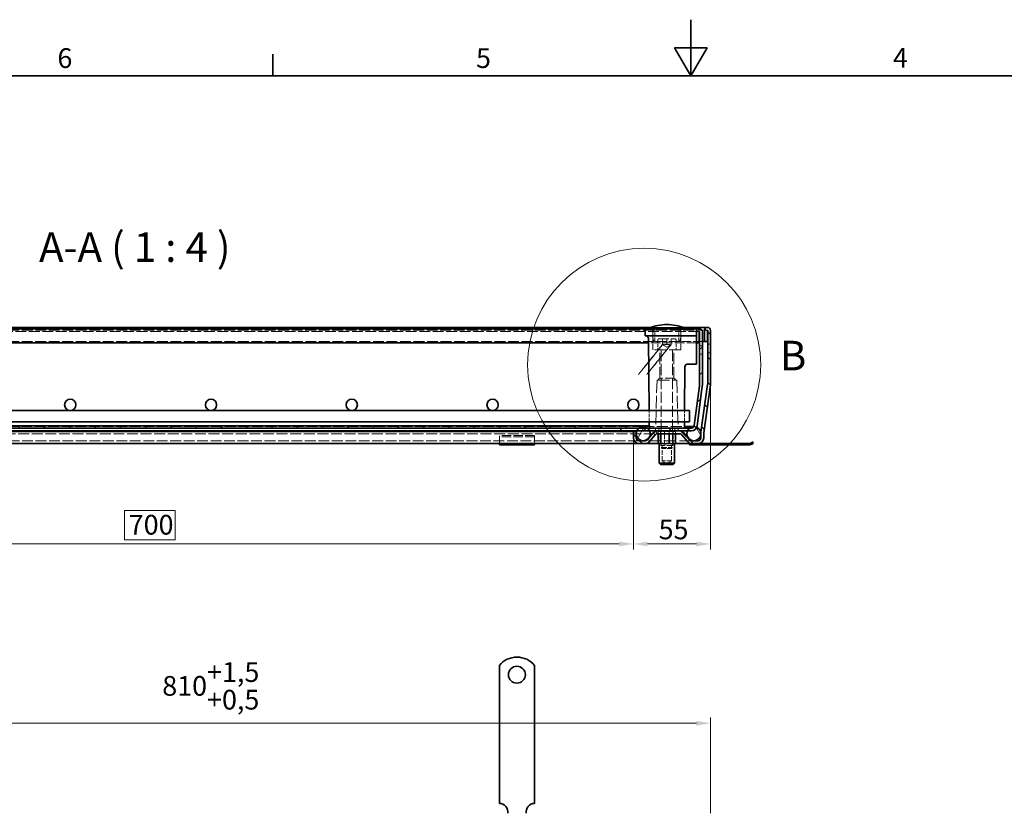
# Model space of a CAD drawing. Units: millimetres. Extents: x 0 to 2376, y 0 to 1680.
# Drawn here: x 711 to 1411, y 1116 to 1680 of the extents above; entities that cross this region are included whole.
import ezdxf

# ---------------------------------------------------------------- set-up
doc = ezdxf.new("R2010")
doc.units = ezdxf.units.MM
doc.header["$LTSCALE"] = 4
doc.linetypes.add('DASHED_SPACE', pattern=[0.2067, 0.1654, -0.0413])
for name, color, linetype, lineweight in [('Detailní hranice (ISO)', 7, 'Continuous', 9), ('Rámeček (ISO)', 7, 'Continuous', 35), ('Viditelná (ISO)', 7, 'Continuous', 35)]:
    doc.layers.add(name, color=color, linetype=linetype, lineweight=lineweight)
for name, color, linetype, lineweight, true_color in [('Kóta (ISO)', 5, 'Continuous', 9, 0x0000ff), ('Skrytá (ISO)', 7, 'DASHED_SPACE', 9, 0x0080c0), ('Značka (ISO)', 5, 'Continuous', 9, 0x0000ff), ('Šrafy (ISO)', 6, 'Continuous', 9, 0xff00ff)]:
    doc.layers.add(name, color=color, linetype=linetype, lineweight=lineweight, true_color=true_color)
doc.styles.add('Text popisu (ISO)', font='tahoma.ttf')
doc.styles.add('Text poznámky (ISO)', font='tahoma.ttf')
doc.dimstyles.new('Výchozí (ISO)', dxfattribs={"dimscale": 4, "dimtxt": 3.5, "dimasz": 2.5, "dimexe": 1, "dimexo": 0, "dimgap": 0.762, "dimtad": 1, "dimrnd": 1e-08, "dimtxsty": 'Text poznámky (ISO)', "dimcen": 0.09, "dimdle": 10, "dimclrd": 256, "dimclre": 256, "dimclrt": 256, "dimazin": 2, "dimtfac": 1.001486, "dimtmove": 0, "dimatfit": 3, "dimfxl": 1, "dimtolj": 1, "dimlwd": -1, "dimlwe": -1, "dimarcsym": 0})
pattern_1 = [(135, (0, 0), (-8.98026, -8.98026), [])]

# ---------------------------------------------------------------- blocks, each defined once
blk = doc.blocks.new('Rámečky Default Border')
at = {"layer": 'Rámeček (ISO)'}
blk.add_line((222.75, 410), (222.75, 413.9), dxfattribs=at)
at = {"layer": 'Rámeček (ISO)', "flags": 128}
for points in [[(297, 420), (297, 410), (294.11, 415), (299.89, 415), (297, 410)], [(10, 10), (10, 410), (584, 410), (584, 10), (10, 10)]]:
    blk.add_lwpolyline(points, dxfattribs=at)
at = {"layer": 'Rámeček (ISO)', "char_height": 3.5, "attachment_point": 7, "style": 'Text poznámky (ISO)'}
for s, insert in [('6', (184.51, 410.33)), ('5', (258.85, 410.33)), ('4', (332.9, 410.4))]:
    blk.add_mtext(s, dxfattribs=dict(at, insert=insert))
blk = doc.blocks.new('*D27')
at = {"layer": 'Defpoints', "color": 0, "transparency": 16777216}
for p in [(447.14, 1382.83), (1147.17, 1382.83), (1147.17, 1307.47)]:
    blk.add_point(p, dxfattribs=at)
at = {"layer": 'Kóta (ISO)', "transparency": 16777216}
for p, q in [((447.14, 1382.83), (447.14, 1303.47)), ((1147.17, 1382.83), (1147.17, 1303.47)), ((821.58, 1331.19), (785.66, 1331.19)), ((785.66, 1331.19), (785.66, 1310.52)), ((821.58, 1310.52), (821.58, 1331.19)), ((785.66, 1310.52), (821.58, 1310.52)), ((457.14, 1307.47), (1137.17, 1307.47))]:
    blk.add_line(p, q, dxfattribs=at)
for points in [[(457.14, 1309.13), (457.14, 1305.8), (447.14, 1307.47)], [(1137.17, 1309.13), (1137.17, 1305.8), (1147.17, 1307.47)]]:
    blk.add_solid(points, dxfattribs=at)
at = {"layer": 'Kóta (ISO)', "transparency": 16777216, "insert": (788.71, 1328.14), "char_height": 14, "attachment_point": 1, "style": 'Text poznámky (ISO)'}
blk.add_mtext('\\A1;700', dxfattribs=at)
blk = doc.blocks.new('*D30')
at = {"layer": 'Defpoints', "color": 0, "transparency": 16777216}
for p in [(1201.96, 1180.08), (392.36, 1116.08), (1201.96, 1116.08)]:
    blk.add_point(p, dxfattribs=at)
at = {"layer": 'Kóta (ISO)', "transparency": 16777216}
for p, q in [((392.36, 1116.08), (392.36, 1184.08)), ((1201.96, 1116.08), (1201.96, 1184.08)), ((402.36, 1180.08), (1191.96, 1180.08))]:
    blk.add_line(p, q, dxfattribs=at)
for points in [[(402.36, 1181.75), (402.36, 1178.41), (392.36, 1180.08)], [(1191.96, 1181.75), (1191.96, 1178.41), (1201.96, 1180.08)]]:
    blk.add_solid(points, dxfattribs=at)
at = {"layer": 'Kóta (ISO)', "transparency": 16777216, "insert": (812.52, 1223.46), "char_height": 14, "attachment_point": 1, "style": 'Text poznámky (ISO)'}
blk.add_mtext('\\A1;810{\\H14.020800;\\S+1,5^ +0,5;}', dxfattribs=at)
blk = doc.blocks.new('2dDetail0')
at = {"layer": 'Detailní hranice (ISO)'}
blk.add_circle((288.71, 358.7), 20.69, dxfattribs=at)
at = {"layer": 'Detailní hranice (ISO)', "insert": (312.8, 356.07), "char_height": 5.25, "attachment_point": 7, "style": 'Text popisu (ISO)'}
blk.add_mtext('B', dxfattribs=at)
blk = doc.blocks.new('*D36')
at = {"layer": 'Defpoints', "color": 0, "transparency": 16777216}
for p in [(1201.96, 1421.11), (1147.17, 1382.83), (1201.96, 1307.47)]:
    blk.add_point(p, dxfattribs=at)
at = {"layer": 'Kóta (ISO)', "transparency": 16777216}
for p, q in [((1201.96, 1421.11), (1201.96, 1303.47)), ((1147.17, 1382.83), (1147.17, 1303.47)), ((1157.17, 1307.47), (1191.96, 1307.47))]:
    blk.add_line(p, q, dxfattribs=at)
for points in [[(1157.17, 1309.13), (1157.17, 1305.8), (1147.17, 1307.47)], [(1191.96, 1309.13), (1191.96, 1305.8), (1201.96, 1307.47)]]:
    blk.add_solid(points, dxfattribs=at)
at = {"layer": 'Kóta (ISO)', "transparency": 16777216, "insert": (1165.14, 1324.81), "char_height": 14, "attachment_point": 1, "style": 'Text poznámky (ISO)'}
blk.add_mtext('\\A1;55', dxfattribs=at)

msp = doc.modelspace()

# ---------------------------------------------------------------- hatches: boundary and pattern name
at = {"layer": 'Šrafy (ISO)'}
h = msp.add_hatch(dxfattribs=at)
h.set_pattern_fill('ANSI31', color=256, scale=101.6, style=0)
h.set_pattern_definition([(45, (0, 0), (-8.98026, 8.98026), [])])
edge = h.paths.add_edge_path()
edge.add_line((1194.141, 1419.804), (1190.425, 1391.573))
edge.add_ellipse((1188.442, 1391.834), major_axis=(1.983, -0.261), ratio=1, start_angle=337.499221, end_angle=360, ccw=False)
edge.add_ellipse((1188.442, 1391.834), major_axis=(1.732, -1), ratio=1, start_angle=300.000779, end_angle=360, ccw=False)
edge.add_line((1188.442, 1389.834), (1187.159, 1389.834))
edge.add_line((1187.159, 1389.834), (1158.659, 1389.834))
edge.add_line((1158.659, 1389.834), (1157.159, 1389.834))
edge.add_line((1157.159, 1389.834), (1151.159, 1389.834))
edge.add_line((1151.159, 1389.834), (1138.159, 1389.834))
edge.add_line((1138.159, 1389.834), (1138.159, 1387.834))
edge.add_line((1138.159, 1387.834), (1149.576, 1387.834))
edge.add_line((1149.576, 1387.834), (1158.741, 1387.834))
edge.add_line((1158.741, 1387.834), (1164.28, 1387.834))
edge.add_line((1164.28, 1387.834), (1180.015, 1387.834))
edge.add_line((1180.015, 1387.834), (1185.576, 1387.834))
edge.add_line((1185.576, 1387.834), (1188.442, 1387.834))
edge.add_ellipse((1188.442, 1391.834), major_axis=(0, -4), ratio=1, start_angle=0, end_angle=69.109076)
edge.add_ellipse((1188.442, 1391.834), major_axis=(3.737, -1.426), ratio=1, start_angle=0, end_angle=13.390924)
edge.add_line((1192.408, 1391.312), (1196.124, 1419.543))
edge.add_ellipse((1192.159, 1420.065), major_axis=(3.966, -0.522), ratio=1, start_angle=0, end_angle=7.5)
edge.add_line((1196.159, 1420.065), (1196.159, 1458.234))
edge.add_ellipse((1194.059, 1458.234), major_axis=(2.1, 0), ratio=1, start_angle=0, end_angle=180)
edge.add_line((1191.959, 1458.234), (1191.959, 1450.334))
edge.add_line((1191.959, 1450.334), (1193.959, 1450.334))
edge.add_line((1193.959, 1450.334), (1193.959, 1458.234))
edge.add_ellipse((1194.059, 1458.234), major_axis=(-0.1, 0), ratio=1, start_angle=180, end_angle=360, ccw=False)
edge.add_line((1194.159, 1458.234), (1194.159, 1420.065))
edge.add_ellipse((1192.159, 1420.065), major_axis=(2, 0), ratio=1, start_angle=352.5, end_angle=360, ccw=False)
h = msp.add_hatch(dxfattribs=at)
h.set_pattern_fill('ANSI31', color=256, scale=101.6, angle=90, style=0)
h.set_pattern_definition(pattern_1)
edge = h.paths.add_edge_path()
edge.add_line((1155.608, 1380.834), (1151.174, 1380.834))
edge.add_ellipse((1151.174, 1382.834), major_axis=(0, -2), ratio=1, start_angle=270, end_angle=360, ccw=False)
edge.add_line((1149.174, 1382.834), (1149.174, 1385.447))
edge.add_line((1149.174, 1385.447), (1149.174, 1386.221))
edge.add_line((1149.174, 1386.221), (1149.174, 1387.334))
edge.add_line((1149.174, 1387.334), (1147.174, 1387.334))
edge.add_line((1147.174, 1387.334), (1147.174, 1382.834))
edge.add_ellipse((1151.174, 1382.834), major_axis=(-4, 0), ratio=1, start_angle=0, end_angle=90)
edge.add_line((1151.174, 1378.834), (1155.608, 1378.834))
edge.add_ellipse((1155.608, 1382.834), major_axis=(0, -4), ratio=1, start_angle=0, end_angle=50)
edge.add_line((1158.673, 1380.263), (1162.748, 1385.119))
edge.add_ellipse((1164.28, 1383.834), major_axis=(-1.532, 1.286), ratio=1, start_angle=310, end_angle=360, ccw=False)
edge.add_line((1164.28, 1385.834), (1180.015, 1385.834))
edge.add_ellipse((1180.015, 1383.834), major_axis=(0, 2), ratio=1, start_angle=310, end_angle=360, ccw=False)
edge.add_line((1181.547, 1385.119), (1185.622, 1380.263))
edge.add_ellipse((1188.686, 1382.834), major_axis=(-3.064, -2.571), ratio=1, start_angle=0, end_angle=50)
edge.add_line((1188.686, 1378.834), (1193.121, 1378.834))
edge.add_ellipse((1193.121, 1382.834), major_axis=(0, -4), ratio=1, start_angle=0, end_angle=90)
edge.add_line((1197.121, 1382.834), (1197.121, 1386.272))
edge.add_ellipse((1199.121, 1386.272), major_axis=(-2, 0), ratio=1, start_angle=352, end_angle=360, ccw=False)
edge.add_line((1197.14, 1386.551), (1201.92, 1420.557))
edge.add_ellipse((1197.959, 1421.113), major_axis=(3.961, -0.557), ratio=1, start_angle=0, end_angle=8)
edge.add_line((1201.959, 1421.113), (1201.959, 1459.234))
edge.add_ellipse((1199.859, 1459.234), major_axis=(2.1, 0), ratio=1, start_angle=0, end_angle=180)
edge.add_line((1197.759, 1459.234), (1197.759, 1451.334))
edge.add_line((1197.759, 1451.334), (1199.759, 1451.334))
edge.add_line((1199.759, 1451.334), (1199.759, 1459.234))
edge.add_ellipse((1199.859, 1459.234), major_axis=(-0.1, 0), ratio=1, start_angle=180, end_angle=360, ccw=False)
edge.add_line((1199.959, 1459.234), (1199.959, 1421.113))
edge.add_ellipse((1197.959, 1421.113), major_axis=(2, 0), ratio=1, start_angle=352, end_angle=360, ccw=False)
edge.add_line((1199.939, 1420.835), (1195.16, 1386.829))
edge.add_ellipse((1199.121, 1386.272), major_axis=(-3.961, 0.557), ratio=1, start_angle=0, end_angle=5.847558)
edge.add_ellipse((1199.121, 1386.272), major_axis=(-3.997, 0.15), ratio=1, start_angle=0, end_angle=2.152442)
edge.add_line((1195.121, 1386.272), (1195.121, 1385.222))
edge.add_line((1195.121, 1385.222), (1195.121, 1382.834))
edge.add_ellipse((1193.121, 1382.834), major_axis=(2, 0), ratio=1, start_angle=270, end_angle=360, ccw=False)
edge.add_line((1193.121, 1380.834), (1188.686, 1380.834))
edge.add_ellipse((1188.686, 1382.834), major_axis=(0, -2), ratio=1, start_angle=310, end_angle=360, ccw=False)
edge.add_line((1187.154, 1381.548), (1183.079, 1386.405))
edge.add_ellipse((1180.015, 1383.834), major_axis=(3.064, 2.571), ratio=1, start_angle=0, end_angle=50)
edge.add_line((1180.015, 1387.834), (1164.28, 1387.834))
edge.add_ellipse((1164.28, 1383.834), major_axis=(0, 4), ratio=1, start_angle=0, end_angle=50)
edge.add_line((1161.216, 1386.405), (1157.14, 1381.548))
edge.add_ellipse((1155.608, 1382.834), major_axis=(1.532, -1.286), ratio=1, start_angle=310, end_angle=360, ccw=False)
h = msp.add_hatch(dxfattribs=at)
h.set_pattern_fill('ANSI31', color=256, scale=101.6, angle=75, style=0)
h.set_pattern_definition([(120, (0, 0), (-10.99852, -6.35), [])])
edge = h.paths.add_edge_path()
edge.add_ellipse((1190.159, 1385.834), major_axis=(-3, 4), ratio=1, start_angle=0, end_angle=29.551924)
edge.add_ellipse((1190.159, 1385.834), major_axis=(-4.583, 2), ratio=1, start_angle=0, end_angle=196.544936)
edge.add_ellipse((1190.159, 1385.834), major_axis=(4.962, -0.612), ratio=1, start_angle=0, end_angle=13.797231)
edge.add_ellipse((1190.159, 1385.834), major_axis=(4.965, 0.589), ratio=1, start_angle=0, end_angle=59.403139)
edge.add_ellipse((1190.159, 1385.834), major_axis=(2.02, 4.574), ratio=1, start_angle=0, end_angle=23.657041)
edge.add_ellipse((1190.159, 1385.834), major_axis=(0.015, 5), ratio=1, start_angle=0, end_angle=37.045728)
edge = h.paths.add_edge_path()
edge.add_ellipse((404.159, 1385.834), major_axis=(-0.015, 5), ratio=1, start_angle=0, end_angle=23.657041)
edge.add_ellipse((404.159, 1385.834), major_axis=(-2.02, 4.574), ratio=1, start_angle=0, end_angle=59.403139)
edge.add_ellipse((404.159, 1385.834), major_axis=(-4.965, 0.589), ratio=1, start_angle=0, end_angle=13.797231)
edge.add_ellipse((404.159, 1385.834), major_axis=(-4.962, -0.612), ratio=1, start_angle=0, end_angle=196.544936)
edge.add_ellipse((404.159, 1385.834), major_axis=(4.583, 2), ratio=1, start_angle=0, end_angle=29.551924)
edge.add_ellipse((404.159, 1385.834), major_axis=(3, 4), ratio=1, start_angle=0, end_angle=37.045728)
h = msp.add_hatch(dxfattribs=at)
h.set_pattern_fill('ANSI31', color=256, scale=101.6, angle=15, style=0)
h.set_pattern_definition([(60, (0, 0), (-10.99852, 6.35), [])])
edge = h.paths.add_edge_path()
edge.add_ellipse((1154.159, 1385.834), major_axis=(0, 5), ratio=1, start_angle=0, end_angle=36.869898)
edge.add_ellipse((1154.159, 1385.834), major_axis=(-3, 4), ratio=1, start_angle=0, end_angle=29.551924)
edge.add_ellipse((1154.159, 1385.834), major_axis=(-4.583, 2), ratio=1, start_angle=0, end_angle=19.141688)
edge.add_ellipse((1154.159, 1385.834), major_axis=(-4.985, 0.387), ratio=1, start_angle=0, end_angle=8.872981)
edge.add_ellipse((1154.159, 1385.834), major_axis=(-4.985, -0.387), ratio=1, start_angle=0, end_angle=199.141688)
edge.add_ellipse((1154.159, 1385.834), major_axis=(4.583, 2), ratio=1, start_angle=0, end_angle=29.551924)
edge.add_ellipse((1154.159, 1385.834), major_axis=(3, 4), ratio=1, start_angle=0, end_angle=36.869898)
edge = h.paths.add_edge_path()
edge.add_ellipse((440.159, 1385.834), major_axis=(0, 5), ratio=1, start_angle=0, end_angle=36.869898)
edge.add_ellipse((440.159, 1385.834), major_axis=(-3, 4), ratio=1, start_angle=0, end_angle=29.551924)
edge.add_ellipse((440.159, 1385.834), major_axis=(-4.583, 2), ratio=1, start_angle=0, end_angle=199.141688)
edge.add_ellipse((440.159, 1385.834), major_axis=(4.985, -0.387), ratio=1, start_angle=0, end_angle=8.872981)
edge.add_ellipse((440.159, 1385.834), major_axis=(4.985, 0.387), ratio=1, start_angle=0, end_angle=19.141688)
edge.add_ellipse((440.159, 1385.834), major_axis=(4.583, 2), ratio=1, start_angle=0, end_angle=29.551924)
edge.add_ellipse((440.159, 1385.834), major_axis=(3, 4), ratio=1, start_angle=0, end_angle=36.869898)
h = msp.add_hatch(dxfattribs=at)
h.set_pattern_fill('ANSI31', color=256, scale=101.6, angle=90, style=0)
h.set_pattern_definition(pattern_1)
h.paths.add_polyline_path([(435.659, 1391.334), (435.659, 1389.834), (437.159, 1389.834), (443.159, 1389.834), (456.159, 1389.834), (1138.159, 1389.834), (1151.159, 1389.834), (1157.159, 1389.834), (1158.659, 1389.834), (1158.659, 1391.334)])

# ---------------------------------------------------------------- linework, layer by layer
at = {"layer": 'Skrytá (ISO)', "ltscale": 11.596632}
msp.add_line((1199.859, 1459.334), (394.459, 1459.334), dxfattribs=at)
at = {"layer": 'Skrytá (ISO)', "ltscale": 11.567314}
msp.add_line((1194.059, 1458.334), (400.259, 1458.334), dxfattribs=at)
at = {"layer": 'Skrytá (ISO)', "ltscale": 14.131016}
msp.add_line((1182.642, 1461.334), (1159.275, 1461.334), dxfattribs=at)
at = {"layer": 'Skrytá (ISO)', "ltscale": 6.670747}
for p, q in [((1161.09, 1445.334), (1160.967, 1459.342)), ((1180.828, 1445.334), (1180.95, 1459.342))]:
    msp.add_line(p, q, dxfattribs=at)
at = {"layer": 'Skrytá (ISO)', "ltscale": 4.285467}
for p, q in [((1162.459, 1451.334), (1162.459, 1460.334)), ((1179.459, 1451.334), (1179.459, 1460.334))]:
    msp.add_line(p, q, dxfattribs=at)
at = {"layer": 'Skrytá (ISO)', "ltscale": 0.238005}
for p, q in [((1176.751, 1460.334), (1176.758, 1459.834)), ((1179.631, 1460.334), (1179.631, 1459.834)), ((1183.418, 1460.334), (1183.415, 1459.834)), ((1183.58, 1460.334), (1183.575, 1459.834)), ((1184.421, 1460.334), (1184.427, 1459.834)), ((1185.027, 1460.334), (1185.024, 1459.834))]:
    msp.add_line(p, q, dxfattribs=at)
at = {"layer": 'Skrytá (ISO)', "ltscale": 0.293969}
msp.add_line((1176.758, 1459.834), (1177.194, 1459.834), dxfattribs=at)
at = {"layer": 'Skrytá (ISO)', "ltscale": 0.238006}
msp.add_line((1177.194, 1460.334), (1177.194, 1459.834), dxfattribs=at)
at = {"layer": 'Skrytá (ISO)', "ltscale": 0.268154}
msp.add_line((1177.194, 1459.834), (1177.603, 1459.834), dxfattribs=at)
at = {"layer": 'Skrytá (ISO)', "ltscale": 0.238004}
for p, q in [((1177.603, 1460.334), (1177.603, 1459.834)), ((1179.188, 1460.334), (1179.194, 1459.834))]:
    msp.add_line(p, q, dxfattribs=at)
at = {"layer": 'Skrytá (ISO)', "ltscale": 1.071137}
msp.add_line((1177.603, 1459.834), (1179.194, 1459.834), dxfattribs=at)
at = {"layer": 'Skrytá (ISO)', "ltscale": 0.238012}
for p, q in [((1178.158, 1460.334), (1178.151, 1459.834)), ((1179.909, 1460.334), (1179.91, 1459.834))]:
    msp.add_line(p, q, dxfattribs=at)
at = {"layer": 'Skrytá (ISO)', "ltscale": 0.294296}
msp.add_line((1179.194, 1459.834), (1179.631, 1459.834), dxfattribs=at)
at = {"layer": 'Skrytá (ISO)', "ltscale": 0.238002}
msp.add_line((1179.54, 1460.334), (1179.546, 1459.834), dxfattribs=at)
at = {"layer": 'Skrytá (ISO)', "ltscale": 1.499895}
msp.add_line((1181.022, 1459.834), (1179.631, 1459.834), dxfattribs=at)
at = {"layer": 'Skrytá (ISO)', "ltscale": 0.237996}
for p, q in [((1180.457, 1460.334), (1180.461, 1459.834)), ((1181.022, 1459.834), (1181.017, 1460.334)), ((1181.079, 1459.834), (1181.083, 1460.334)), ((1181.644, 1460.334), (1181.639, 1459.834)), ((1184.203, 1459.834), (1184.199, 1460.334)), ((1184.463, 1460.334), (1184.467, 1459.834)), ((1184.825, 1460.334), (1184.821, 1459.834)), ((1185.085, 1459.834), (1185.09, 1460.334)), ((1187.645, 1460.334), (1187.649, 1459.834)), ((1188.267, 1459.834), (1188.271, 1460.334))]:
    msp.add_line(p, q, dxfattribs=at)
at = {"layer": 'Skrytá (ISO)', "ltscale": 1.770761}
msp.add_line((1183.575, 1459.834), (1181.022, 1459.834), dxfattribs=at)
at = {"layer": 'Skrytá (ISO)', "ltscale": 0.384946}
msp.add_line((1183.575, 1459.834), (1184.203, 1459.834), dxfattribs=at)
at = {"layer": 'Skrytá (ISO)', "ltscale": 3.039224}
msp.add_line((1188.267, 1459.834), (1184.203, 1459.834), dxfattribs=at)
at = {"layer": 'Skrytá (ISO)', "ltscale": 11.607075}
msp.add_line((1161.834, 1451.334), (432.483, 1451.334), dxfattribs=at)
at = {"layer": 'Skrytá (ISO)', "ltscale": 10.289059}
msp.add_line((1191.959, 1450.334), (1157.931, 1450.334), dxfattribs=at)
at = {"layer": 'Skrytá (ISO)', "ltscale": 11.556534}
msp.add_line((1180.083, 1451.334), (1161.834, 1451.334), dxfattribs=at)
at = {"layer": 'Skrytá (ISO)', "ltscale": 3.428354}
for p, q in [((1164.459, 1452.534), (1164.459, 1445.334)), ((1177.459, 1452.534), (1177.459, 1445.334))]:
    msp.add_line(p, q, dxfattribs=at)
at = {"layer": 'Skrytá (ISO)', "ltscale": 10.829147}
msp.add_line((1165.259, 1453.334), (1176.659, 1453.334), dxfattribs=at)
at = {"layer": 'Skrytá (ISO)', "ltscale": 1.904597}
for p, q in [((1167.959, 1449.334), (1167.959, 1453.334)), ((1170.959, 1453.334), (1170.959, 1449.334)), ((1173.959, 1449.334), (1173.959, 1453.334))]:
    msp.add_line(p, q, dxfattribs=at)
at = {"layer": 'Skrytá (ISO)', "ltscale": 1.649416}
for q in [(1167.959, 1449.066), (1173.959, 1449.066)]:
    msp.add_line((1170.959, 1447.334), q, dxfattribs=at)
at = {"layer": 'Skrytá (ISO)', "ltscale": 9.721639}
msp.add_line((1196.159, 1451.334), (1180.083, 1451.334), dxfattribs=at)
at = {"layer": 'Skrytá (ISO)', "ltscale": 0.952248}
for p, q in [((1194.159, 1448.334), (1196.159, 1448.334)), ((1201.959, 1449.334), (1199.959, 1449.334)), ((1194.159, 1442.334), (1196.159, 1442.334)), ((1201.959, 1443.334), (1199.959, 1443.334)), ((1162.959, 1389.834), (1162.959, 1387.834)), ((1164.824, 1387.834), (1164.824, 1385.834)), ((1165.302, 1389.834), (1165.302, 1387.834)), ((1165.302, 1387.834), (1165.302, 1389.834)), ((1166.468, 1385.834), (1166.468, 1387.834)), ((1166.468, 1387.834), (1166.468, 1385.834)), ((1169.315, 1387.834), (1169.315, 1385.834)), ((1172.602, 1387.834), (1172.602, 1385.834)), ((1175.449, 1387.834), (1175.449, 1385.834)), ((1175.449, 1385.834), (1175.449, 1387.834)), ((1176.615, 1387.834), (1176.615, 1389.834)), ((1176.615, 1389.834), (1176.615, 1387.834)), ((1177.093, 1387.834), (1177.093, 1385.834)), ((1178.959, 1389.834), (1178.959, 1387.834))]:
    msp.add_line(p, q, dxfattribs=at)
at = {"layer": 'Skrytá (ISO)', "ltscale": 12.499872}
msp.add_line((1180.828, 1445.334), (1161.09, 1445.334), dxfattribs=at)
at = {"layer": 'Skrytá (ISO)', "ltscale": 12.094824}
for p, q in [((1165.906, 1425.334), (1165.906, 1445.334)), ((1176.012, 1425.334), (1176.012, 1445.334))]:
    msp.add_line(p, q, dxfattribs=at)
at = {"layer": 'Skrytá (ISO)', "ltscale": 11.945053}
for p, q in [((1166.959, 1445.234), (1166.959, 1376.101)), ((1174.959, 1445.234), (1174.959, 1376.101))]:
    msp.add_line(p, q, dxfattribs=at)
at = {"layer": 'Skrytá (ISO)', "ltscale": 13.517655}
for p, q in [((1163.959, 1423.834), (1162.973, 1390.319)), ((1177.959, 1423.834), (1178.944, 1390.319))]:
    msp.add_line(p, q, dxfattribs=at)
at = {"layer": 'Skrytá (ISO)', "ltscale": 13.298953}
msp.add_line((1163.959, 1423.834), (1177.959, 1423.834), dxfattribs=at)
at = {"layer": 'Skrytá (ISO)', "ltscale": 1.010018}
for p, q in [((1165.906, 1425.334), (1164.406, 1423.834)), ((1176.012, 1425.334), (1177.512, 1423.834))]:
    msp.add_line(p, q, dxfattribs=at)
at = {"layer": 'Skrytá (ISO)', "ltscale": 9.599944}
msp.add_line((1176.012, 1425.334), (1165.906, 1425.334), dxfattribs=at)
at = {"layer": 'Skrytá (ISO)', "ltscale": 3.809438}
for p, q in [((1158.419, 1394.334), (1158.35, 1402.334)), ((1183.498, 1394.334), (1183.568, 1402.334))]:
    msp.add_line(p, q, dxfattribs=at)
at = {"layer": 'Skrytá (ISO)', "ltscale": 11.684914}
msp.add_line((430.037, 1385.834), (1164.28, 1385.834), dxfattribs=at)
at = {"layer": 'Skrytá (ISO)', "ltscale": 11.66987}
msp.add_line((1154.159, 1390.834), (440.159, 1390.834), dxfattribs=at)
at = {"layer": 'Skrytá (ISO)', "ltscale": 11.816129}
msp.add_line((1154.159, 1390.834), (1183.467, 1390.834), dxfattribs=at)
at = {"layer": 'Skrytá (ISO)', "ltscale": 0.47817}
msp.add_line((1158.454, 1390.329), (1158.446, 1391.334), dxfattribs=at)
at = {"layer": 'Skrytá (ISO)', "ltscale": 0.312148}
for p, q in [((1164.698, 1387.434), (1164.196, 1387.834)), ((1166.356, 1387.434), (1165.989, 1387.834)), ((1169.229, 1387.434), (1169.095, 1387.834)), ((1172.547, 1387.434), (1172.681, 1387.834)), ((1175.419, 1387.434), (1175.787, 1387.834)), ((1177.078, 1387.434), (1177.58, 1387.834))]:
    msp.add_line(p, q, dxfattribs=at)
at = {"layer": 'Skrytá (ISO)', "ltscale": 3.051504}
for p, q in [((1166.356, 1387.434), (1164.698, 1387.434)), ((1172.547, 1387.434), (1166.356, 1387.434)), ((1177.078, 1387.434), (1172.547, 1387.434))]:
    msp.add_line(p, q, dxfattribs=at)
at = {"layer": 'Skrytá (ISO)', "ltscale": 0.761779}
for p, q in [((1164.698, 1385.834), (1164.698, 1387.434)), ((1166.356, 1385.834), (1166.356, 1387.434)), ((1172.547, 1385.834), (1172.547, 1387.434)), ((1177.078, 1385.834), (1177.078, 1387.434))]:
    msp.add_line(p, q, dxfattribs=at)
at = {"layer": 'Skrytá (ISO)', "ltscale": 4.952111}
for p, q in [((1166.588, 1377.434), (1166.588, 1387.834)), ((1175.188, 1377.434), (1175.188, 1387.834))]:
    msp.add_line(p, q, dxfattribs=at)
at = {"layer": 'Skrytá (ISO)', "ltscale": 4.094998}
for p, q in [((1169.229, 1378.834), (1169.229, 1387.434)), ((1175.419, 1378.834), (1175.419, 1387.434))]:
    msp.add_line(p, q, dxfattribs=at)
at = {"layer": 'Skrytá (ISO)', "ltscale": 11.572293}
msp.add_line((1151.174, 1380.834), (443.144, 1380.834), dxfattribs=at)
at = {"layer": 'Skrytá (ISO)', "ltscale": 2.430811}
for p, q in [((1051.959, 1382.627), (1051.959, 1384.53)), ((1076.959, 1382.627), (1076.959, 1384.53))]:
    msp.add_line(p, q, dxfattribs=at)
at = {"layer": 'Skrytá (ISO)', "ltscale": 10.07902}
for p, q in [((1076.959, 1384.53), (1051.959, 1384.53)), ((1076.959, 1383.53), (1051.959, 1383.53))]:
    msp.add_line(p, q, dxfattribs=at)
at = {"layer": 'Skrytá (ISO)', "ltscale": 1.66651}
for p, q in [((1051.959, 1382.627), (1051.959, 1380.152)), ((1076.959, 1382.627), (1076.959, 1380.152))]:
    msp.add_line(p, q, dxfattribs=at)
at = {"layer": 'Skrytá (ISO)', "ltscale": 1.682838}
for p, q in [((1051.959, 1380.152), (1051.959, 1378.834)), ((1076.959, 1380.152), (1076.959, 1378.834))]:
    msp.add_line(p, q, dxfattribs=at)
at = {"layer": 'Skrytá (ISO)', "ltscale": 0.476074}
for p, q in [((1057.959, 1377.834), (1057.959, 1378.834)), ((1058.459, 1378.834), (1058.459, 1377.834)), ((1070.459, 1378.834), (1070.459, 1377.834)), ((1070.959, 1377.834), (1070.959, 1378.834))]:
    msp.add_line(p, q, dxfattribs=at)
at = {"layer": 'Skrytá (ISO)', "ltscale": 13.335694}
msp.add_line((1188.686, 1380.834), (1155.608, 1380.834), dxfattribs=at)
at = {"layer": 'Skrytá (ISO)', "ltscale": 0.764663}
for p, q in [((1164.937, 1378.834), (1165.351, 1378.834)), ((1168.576, 1378.834), (1170.122, 1378.834)), ((1174.526, 1378.834), (1175.659, 1378.834))]:
    msp.add_line(p, q, dxfattribs=at)
at = {"layer": 'Skrytá (ISO)', "ltscale": 0.364494}
for p, q in [((1165.351, 1378.834), (1166.117, 1378.834)), ((1175.659, 1378.834), (1176.424, 1378.834))]:
    msp.add_line(p, q, dxfattribs=at)
at = {"layer": 'Skrytá (ISO)', "ltscale": 0.631396}
for p, q in [((1167.249, 1378.834), (1168.576, 1378.834)), ((1173.2, 1378.834), (1174.526, 1378.834))]:
    msp.add_line(p, q, dxfattribs=at)
at = {"layer": 'Skrytá (ISO)', "ltscale": 0.729089}
msp.add_line((1170.122, 1378.834), (1171.654, 1378.834), dxfattribs=at)
at = {"layer": 'Skrytá (ISO)', "ltscale": 6.432465}
msp.add_line((1175.188, 1377.434), (1166.588, 1377.434), dxfattribs=at)
at = {"layer": 'Skrytá (ISO)', "ltscale": 5.983681}
msp.add_line((1166.959, 1376.101), (1174.959, 1376.101), dxfattribs=at)
at = {"layer": 'Skrytá (ISO)', "ltscale": 0.516281}
for p, q in [((1167.725, 1375.334), (1166.959, 1376.101)), ((1174.192, 1375.334), (1174.959, 1376.101))]:
    msp.add_line(p, q, dxfattribs=at)
at = {"layer": 'Skrytá (ISO)', "ltscale": 5.237816}
for p, q in [((1167.564, 1366.434), (1167.564, 1377.434)), ((1174.211, 1366.434), (1174.211, 1377.434))]:
    msp.add_line(p, q, dxfattribs=at)
at = {"layer": 'Skrytá (ISO)', "ltscale": 4.836571}
msp.add_line((1174.192, 1375.334), (1167.725, 1375.334), dxfattribs=at)
at = {"layer": 'Skrytá (ISO)', "ltscale": 4.971674}
msp.add_line((1174.211, 1366.434), (1167.564, 1366.434), dxfattribs=at)
at = {"layer": 'Skrytá (ISO)', "ltscale": 1.827288}
for q in [(1167.564, 1366.434), (1174.211, 1366.434)]:
    msp.add_line((1170.888, 1364.515), q, dxfattribs=at)
at = {"layer": 'Skrytá (ISO)', "ltscale": 0.010186}
for centre, start, end in [((1170.937, 1428.334), 89.964638, 90), ((1170.98, 1428.334), 90, 90.035362)]:
    msp.add_arc(centre, 35, start, end, dxfattribs=at)
at = {"layer": 'Skrytá (ISO)', "ltscale": 0.743717}
for centre, start, end in [((1159.967, 1459.334), 0.5, 90), ((1181.95, 1459.334), 90, 179.5)]:
    msp.add_arc(centre, 1, start, end, dxfattribs=at)
at = {"layer": 'Skrytá (ISO)', "ltscale": 4.392855}
for centre, start, end in [((1172.959, 1455.834), 157.975687, 202.024313), ((1168.959, 1455.834), 337.975687, 22.024313)]:
    msp.add_arc(centre, 12, start, end, dxfattribs=at)
at = {"layer": 'Skrytá (ISO)', "ltscale": 0.598278}
for centre, start, end in [((1165.259, 1452.534), 90, 180), ((1176.659, 1452.534), 0, 90)]:
    msp.add_arc(centre, 0.8, start, end, dxfattribs=at)
at = {"layer": 'Skrytá (ISO)', "ltscale": 0.074697}
for centre, start, end in [((1166.859, 1445.234), 0, 90), ((1175.059, 1445.234), 90, 180)]:
    msp.add_arc(centre, 0.1, start, end, dxfattribs=at)
at = {"layer": 'Skrytá (ISO)', "ltscale": 0.221175}
msp.add_arc((1158.954, 1390.334), 0.5, 180.5, 233.749889, dxfattribs=at)
at = {"layer": 'Skrytá (ISO)', "ltscale": 0.366886}
for centre, start, end in [((1162.473, 1390.334), 270, 358.315316), ((1179.444, 1390.334), 181.684684, 270)]:
    msp.add_arc(centre, 0.5, start, end, dxfattribs=at)
at = {"layer": 'Skrytá (ISO)', "ltscale": 0.238004}
msp.add_open_spline([(1180.453, 1460.334), (1180.455, 1460.167), (1180.456, 1460), (1180.457, 1459.834)], degree=3, dxfattribs=at)
at = {"layer": 'Skrytá (ISO)', "ltscale": 0.238001}
msp.add_open_spline([(1181.027, 1460.334), (1181.026, 1460.167), (1181.025, 1460), (1181.023, 1459.834)], degree=3, dxfattribs=at)
at = {"layer": 'Skrytá (ISO)', "ltscale": 0.8373}
for points, weights in [([(1167.959, 1449.066), (1134.416, 1407.55), (1167.959, 1449.334)], [1.07735026919, 1.07735026919, 1]), ([(1173.959, 1449.334), (1140.244, 1407.55), (1173.959, 1449.066)], [1, 1.07735026919, 1.07735026919])]:
    msp.add_rational_spline(points, weights, degree=2, dxfattribs=at)
at = {"layer": 'Skrytá (ISO)', "ltscale": 1.674748}
for points in [[(1167.959, 1449.334), (1169.459, 1448.834), (1170.959, 1449.334)], [(1170.959, 1449.334), (1172.459, 1448.834), (1173.959, 1449.334)]]:
    msp.add_rational_spline(points, [1, 1.15470053838, 1], degree=2, dxfattribs=at)
at = {"layer": 'Skrytá (ISO)', "ltscale": 2.19078}
for points in [[(1165.351, 1378.834), (1165.538, 1378.834), (1165.759, 1378.798), (1166.263, 1378.686), (1166.64, 1378.552), (1166.963, 1378.552), (1167.287, 1378.552), (1167.664, 1378.686), (1168.167, 1378.798), (1168.389, 1378.834), (1168.576, 1378.834)], [(1170.122, 1378.834), (1170.376, 1378.834), (1170.68, 1378.798), (1171.368, 1378.686), (1171.882, 1378.552), (1172.324, 1378.552), (1172.767, 1378.552), (1173.281, 1378.686), (1173.969, 1378.798), (1174.272, 1378.834), (1174.526, 1378.834)]]:
    msp.add_open_spline(points, degree=3, knots=[1.14401708, 1.14401708, 1.14401708, 1.14401708, 1.22297939, 1.22297939, 1.36032463, 1.36032463, 1.36032463, 1.49766988, 1.49766988, 1.57663219, 1.57663219, 1.57663219, 1.57663219], dxfattribs=at)
at = {"layer": 'Skrytá (ISO)', "ltscale": 1.811554}
msp.add_open_spline([(1175.659, 1378.834), (1175.727, 1378.834), (1175.808, 1378.798), (1175.992, 1378.686), (1176.13, 1378.552), (1176.249, 1378.552), (1176.367, 1378.552), (1176.505, 1378.686), (1176.626, 1378.76), (1176.63, 1378.762), (1176.634, 1378.764)], degree=3, knots=[1.14401708, 1.14401708, 1.14401708, 1.14401708, 1.22297939, 1.22297939, 1.36032463, 1.36032463, 1.36032463, 1.49766988, 1.49766988, 1.50211361, 1.50211361, 1.50211361, 1.50211361], dxfattribs=at)
at = {"layer": 'Viditelná (ISO)'}
for p, q in [((1170.98, 1463.334), (1170.937, 1463.334)), ((1159.275, 1461.334), (435.042, 1461.334)), ((1155.998, 1460.334), (438.319, 1460.334)), ((1155.498, 1459.838), (1155.459, 1455.334)), ((1155.605, 1455.334), (1155.459, 1455.334)), ((1155.605, 1455.334), (1156.312, 1455.334)), ((1156.705, 1460.334), (1155.998, 1460.334)), ((1156.666, 1455.334), (1156.312, 1455.334)), ((1190.751, 1455.334), (1156.666, 1455.334)), ((1190.712, 1460.334), (1156.705, 1460.334)), ((1183.459, 1461.034), (1158.459, 1461.034)), ((1158.459, 1460.334), (1158.459, 1461.034)), ((1199.859, 1461.334), (1182.642, 1461.334)), ((1183.459, 1460.334), (1183.459, 1461.034)), ((1191.419, 1460.334), (1190.712, 1460.334)), ((1191.105, 1455.334), (1190.751, 1455.334)), ((1191.105, 1455.334), (1191.812, 1455.334)), ((1194.059, 1460.334), (1191.419, 1460.334)), ((1191.959, 1455.334), (1191.812, 1455.334)), ((1191.959, 1455.334), (1191.919, 1459.838)), ((1191.959, 1458.234), (1191.959, 1450.334)), ((1193.959, 1450.334), (1193.959, 1458.234)), ((1194.159, 1458.234), (1194.159, 1420.065)), ((1196.159, 1420.065), (1196.159, 1458.234)), ((1197.759, 1459.234), (1197.759, 1451.334)), ((1199.759, 1451.334), (1199.759, 1459.234)), ((1199.959, 1459.234), (1199.959, 1421.113)), ((1201.959, 1421.113), (1201.959, 1459.234)), ((1157.931, 1450.334), (436.387, 1450.334)), ((1158.35, 1402.334), (1157.904, 1453.351)), ((1191.959, 1450.334), (1193.959, 1450.334)), ((1191.959, 1437.351), (1191.959, 1450.334)), ((1197.759, 1451.334), (1196.159, 1451.334)), ((1197.759, 1451.334), (1199.759, 1451.334)), ((1185.246, 1435.334), (1191.959, 1435.334)), ((1191.959, 1437.351), (1191.959, 1435.334)), ((1183.568, 1402.334), (1183.838, 1433.351)), ((1199.939, 1420.835), (1195.16, 1386.829)), ((1197.14, 1386.551), (1201.92, 1420.557)), ((1194.141, 1419.804), (1190.425, 1391.573)), ((1192.408, 1391.312), (1196.124, 1419.543)), ((407.159, 1402.334), (1187.159, 1402.334)), ((1187.159, 1402.334), (1187.159, 1394.334)), ((407.159, 1394.334), (1187.159, 1394.334)), ((1158.446, 1391.334), (1158.419, 1394.334)), ((1183.463, 1390.329), (1183.498, 1394.334)), ((1158.659, 1391.334), (435.659, 1391.334)), ((435.659, 1389.834), (1158.659, 1389.834)), ((1147.174, 1387.334), (447.144, 1387.334)), ((1138.159, 1387.834), (456.159, 1387.834)), ((1188.442, 1389.834), (1138.159, 1389.834)), ((1138.159, 1389.834), (1138.159, 1387.834)), ((1138.159, 1387.834), (1188.442, 1387.834)), ((1149.174, 1387.334), (1147.174, 1387.334)), ((1147.174, 1387.334), (1147.174, 1382.834)), ((1149.174, 1382.834), (1149.174, 1387.334)), ((1161.216, 1386.405), (1157.14, 1381.548)), ((1158.659, 1389.834), (1158.659, 1391.334)), ((1158.673, 1380.263), (1162.748, 1385.119)), ((1180.015, 1387.834), (1164.28, 1387.834)), ((1164.28, 1385.834), (1180.015, 1385.834)), ((1164.698, 1378.834), (1164.698, 1385.834)), ((1166.356, 1378.834), (1166.356, 1385.834)), ((1172.547, 1378.834), (1172.547, 1385.834)), ((1177.078, 1378.834), (1177.078, 1385.834)), ((1181.547, 1385.119), (1185.622, 1380.263)), ((1187.154, 1381.548), (1183.079, 1386.405)), ((1183.467, 1390.834), (1190.159, 1390.834)), ((1195.121, 1386.272), (1195.121, 1382.834)), ((1197.121, 1382.834), (1197.121, 1386.272)), ((443.144, 1378.834), (1151.174, 1378.834)), ((1051.959, 1378.834), (1051.959, 1377.834)), ((1076.959, 1378.834), (1076.959, 1377.834)), ((1155.608, 1380.834), (1151.174, 1380.834)), ((1151.174, 1378.834), (1155.608, 1378.834)), ((1155.608, 1378.834), (1164.698, 1378.834)), ((1164.937, 1378.834), (1164.698, 1378.834)), ((1165.388, 1364.834), (1165.388, 1378.334)), ((1166.356, 1378.834), (1166.117, 1378.834)), ((1167.249, 1378.834), (1166.356, 1378.834)), ((1172.547, 1378.834), (1171.654, 1378.834)), ((1173.2, 1378.834), (1172.547, 1378.834)), ((1176.388, 1364.834), (1176.388, 1378.334)), ((1177.078, 1378.834), (1176.424, 1378.834)), ((1177.078, 1378.834), (1186.959, 1378.834)), ((1188.686, 1378.834), (1186.959, 1378.834)), ((1186.959, 1378.834), (1186.959, 1377.834)), ((1193.121, 1380.834), (1188.686, 1380.834)), ((1188.686, 1378.834), (1193.121, 1378.834)), ((1196.959, 1378.834), (1193.121, 1378.834)), ((1196.959, 1377.834), (1196.959, 1378.834)), ((1196.959, 1378.834), (1208.959, 1378.834)), ((1228.94, 1378.834), (1208.959, 1378.834)), ((1208.959, 1378.834), (1208.959, 1377.834)), ((1231.959, 1379.996), (1231.959, 1378.736)), ((1076.959, 1377.834), (1051.959, 1377.834)), ((1186.959, 1377.834), (1196.959, 1377.834)), ((1208.959, 1377.834), (1196.959, 1377.834)), ((1208.959, 1377.834), (1228.94, 1377.834)), ((1165.388, 1364.834), (1176.388, 1364.834)), ((1166.388, 1363.834), (1165.388, 1364.834)), ((1175.388, 1363.834), (1176.388, 1364.834)), ((1175.388, 1363.834), (1166.388, 1363.834)), ((1051.959, 1221.068), (1051.959, 1204.581)), ((1076.959, 1221.068), (1076.959, 1204.581)), ((1051.959, 1204.581), (1051.959, 1201.399)), ((1076.959, 1204.581), (1076.959, 1201.399)), ((1051.959, 1201.399), (1051.959, 1198.924)), ((1051.959, 1189.732), (1051.959, 1198.924)), ((1076.959, 1201.399), (1076.959, 1198.924)), ((1076.959, 1189.732), (1076.959, 1198.924)), ((1051.959, 1189.732), (1051.959, 1187.257)), ((1076.959, 1189.732), (1076.959, 1187.257)), ((1051.959, 1187.257), (1051.959, 1180.893)), ((1076.959, 1187.257), (1076.959, 1180.893)), ((1051.959, 1180.893), (1051.959, 1178.418)), ((1051.959, 1169.225), (1051.959, 1178.418)), ((1076.959, 1180.893), (1076.959, 1178.418)), ((1076.959, 1169.225), (1076.959, 1178.418)), ((1051.959, 1169.225), (1051.959, 1166.751)), ((1076.959, 1169.225), (1076.959, 1166.751)), ((1051.959, 1166.751), (1051.959, 1160.387)), ((1076.959, 1166.751), (1076.959, 1160.387)), ((1051.959, 1160.387), (1051.959, 1157.912)), ((1051.959, 1148.719), (1051.959, 1157.912)), ((1076.959, 1160.387), (1076.959, 1157.912)), ((1076.959, 1148.719), (1076.959, 1157.912)), ((1051.959, 1148.719), (1051.959, 1146.244)), ((1076.959, 1148.719), (1076.959, 1146.244)), ((1051.959, 1146.244), (1051.959, 1143.062)), ((1051.959, 1143.062), (1051.959, 1123.081)), ((1076.959, 1146.244), (1076.959, 1143.062)), ((1076.959, 1143.062), (1076.959, 1123.081))]:
    msp.add_line(p, q, dxfattribs=at)
for centre, radius in [((747.159, 1406.334), 4), ((847.159, 1406.334), 4), ((947.159, 1406.334), 4), ((1047.159, 1406.334), 4), ((1147.159, 1406.334), 4), ((1154.159, 1385.834), 5), ((1190.159, 1385.834), 5), ((1064.459, 1214.581), 6)]:
    msp.add_circle(centre, radius, dxfattribs=at)
for centre, radius, start, end in [((1170.937, 1428.334), 35, 90, 110.886979), ((1170.98, 1428.334), 35, 69.113021, 90), ((1155.998, 1459.834), 0.5, 90, 179.5), ((1155.904, 1453.334), 2, 0.5, 90), ((1191.419, 1459.834), 0.5, 0.5, 90), ((1194.059, 1458.234), 2.1, 0, 180), ((1194.059, 1458.234), 0.1, 0, 180), ((1199.859, 1459.234), 2.1, 0, 180), ((1199.859, 1459.234), 0.1, 0, 180), ((1185.838, 1433.334), 2, 90, 179.5), ((1192.159, 1420.065), 2, 352.5, 0), ((1192.159, 1420.065), 4, 352.5, 0), ((1197.959, 1421.113), 2, 352, 0), ((1197.959, 1421.113), 4, 352, 0), ((1158.954, 1390.334), 0.5, 233.749889, 270), ((1164.28, 1383.834), 4, 90, 140), ((1164.28, 1383.834), 2, 90, 140), ((1180.015, 1383.834), 4, 40, 90), ((1180.015, 1383.834), 2, 40, 90), ((1182.963, 1390.334), 0.5, 270, 359.5), ((1188.442, 1391.834), 2, 270, 352.5), ((1188.442, 1391.834), 4, 270, 352.5), ((1199.121, 1386.272), 4, 172, 180), ((1199.121, 1386.272), 2, 172, 180), ((1151.174, 1382.834), 4, 180, 270), ((1151.174, 1382.834), 2, 180, 270), ((1155.608, 1382.834), 2, 270, 320), ((1155.608, 1382.834), 4, 270, 320), ((1164.888, 1378.334), 0.5, 0, 59.440398), ((1176.888, 1378.334), 0.5, 120.559602, 180), ((1188.686, 1382.834), 4, 220, 270), ((1188.686, 1382.834), 2, 220, 270), ((1193.121, 1382.834), 4, 270, 0), ((1193.121, 1382.834), 2, 270, 0), ((1228.94, 1383.334), 4.5, 270, 312.123517), ((1228.94, 1383.334), 5.5, 270, 303.283356), ((1064.459, 1211.081), 16, 38.624833, 141.375167), ((1051.959, 1117.081), 6, 350.405932, 90), ((1076.959, 1117.081), 6, 90, 189.594068)]:
    msp.add_arc(centre, radius, start, end, dxfattribs=at)
for points, knots in [([(1166.117, 1378.834), (1166.049, 1378.834), (1165.968, 1378.798), (1165.783, 1378.686), (1165.645, 1378.552), (1165.527, 1378.552), (1165.409, 1378.552), (1165.271, 1378.686), (1165.086, 1378.798), (1165.005, 1378.834), (1164.937, 1378.834)], [1.14401708, 1.14401708, 1.14401708, 1.14401708, 1.22297939, 1.22297939, 1.36032463, 1.36032463, 1.36032463, 1.49766988, 1.49766988, 1.57663219, 1.57663219, 1.57663219, 1.57663219]), ([(1171.654, 1378.834), (1171.399, 1378.834), (1171.096, 1378.798), (1170.408, 1378.686), (1169.894, 1378.552), (1169.451, 1378.552), (1169.009, 1378.552), (1168.495, 1378.686), (1167.807, 1378.798), (1167.504, 1378.834), (1167.249, 1378.834)], [1.14401708, 1.14401708, 1.14401708, 1.14401708, 1.22297939, 1.22297939, 1.36032463, 1.36032463, 1.36032463, 1.49766988, 1.49766988, 1.57663219, 1.57663219, 1.57663219, 1.57663219]), ([(1176.424, 1378.834), (1176.238, 1378.834), (1176.016, 1378.798), (1175.513, 1378.686), (1175.136, 1378.552), (1174.812, 1378.552), (1174.489, 1378.552), (1174.112, 1378.686), (1173.608, 1378.798), (1173.386, 1378.834), (1173.2, 1378.834)], [1.14653192, 1.14653192, 1.14653192, 1.14653192, 1.22549423, 1.22549423, 1.36283947, 1.36283947, 1.36283947, 1.50018472, 1.50018472, 1.57914703, 1.57914703, 1.57914703, 1.57914703])]:
    msp.add_open_spline(points, degree=3, knots=knots, dxfattribs=at)
msp.add_open_spline([(1176.634, 1378.764), (1176.699, 1378.802), (1176.775, 1378.834), (1176.839, 1378.834)], degree=3, dxfattribs=at)

# ---------------------------------------------------------------- block references
at = {"xscale": 4, "yscale": 4, "zscale": 4}
msp.add_blockref('Rámečky Default Border', (0, 0), dxfattribs=at)
at = {"layer": 'Detailní hranice (ISO)', "xscale": 4, "yscale": 4, "zscale": 4}
msp.add_blockref('2dDetail0', (0, 0), dxfattribs=at)

# ---------------------------------------------------------------- texts
at = {"layer": 'Značka (ISO)', "insert": (724.985, 1501.334), "char_height": 21, "attachment_point": 7, "style": 'Text popisu (ISO)'}
msp.add_mtext('A-A ( 1 : 4 )', dxfattribs=at)

# ---------------------------------------------------------------- dimensions: what is measured, and where the dimension line sits
at = {"layer": 'Kóta (ISO)'}
for base, p1, p2, override, picture, middle in [((1201.959, 1307.468), (1147.174, 1382.834), (1201.959, 1421.113), {"dimdec": 0, "dimtp": 0, "dimtm": 0, "dimtdec": 2, "dimtofl": 0, "dimatfit": 1}, '*D36', (1174.566, 1307.468)), ((1147.174, 1307.468), (447.144, 1382.834), (1147.174, 1382.834), {"dimgap": -0.762, "dimdec": 0, "dimtol": 0, "dimlim": 0, "dimtp": 0, "dimtm": 0, "dimtdec": 2, "dimtofl": 0, "dimatfit": 1}, '*D27', (803.617, 1307.468)), ((1201.959, 1180.081), (392.359, 1116.081), (1201.959, 1116.081), {"dimgap": 0.762, "dimdec": 0, "dimtol": 1, "dimlim": 0, "dimtp": 1.5, "dimtm": -0.5, "dimtdec": 2, "dimtofl": 0, "dimatfit": 1}, '*D30', (847.159, 1180.081))]:
    dim = msp.add_linear_dim(base=base, p1=p1, p2=p2, angle=180, dimstyle='Výchozí (ISO)', override=override, dxfattribs=at)
    dim.commit()
    dim.dimension.update_dxf_attribs({"geometry": picture, "text_midpoint": middle, "dimtype": 160})

doc.saveas('drawing.dxf')
